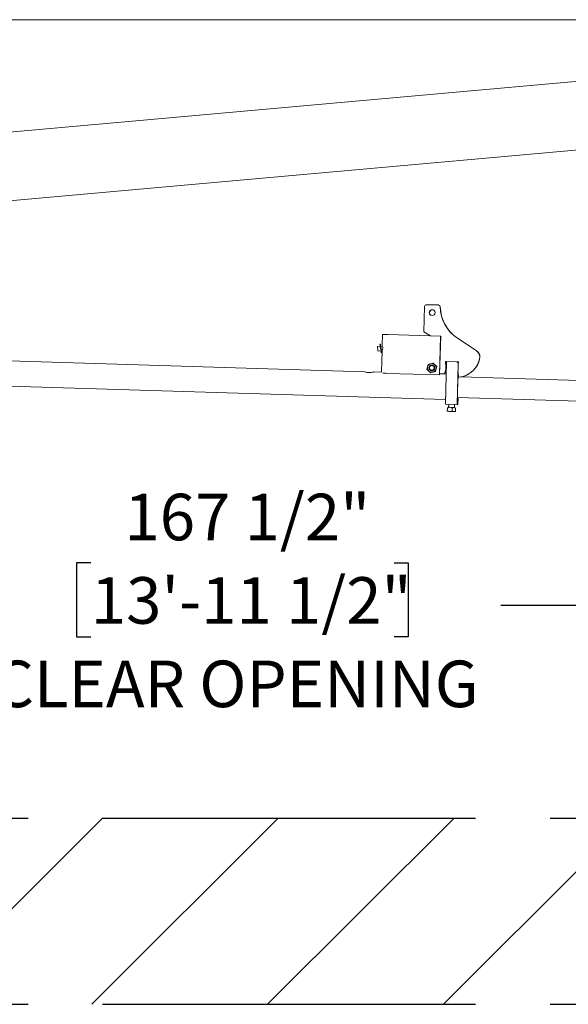
# Model space of a CAD drawing. Units: inches. Extents: x 0.4 to 16.6, y 0.2 to 10.8.
# Drawn here: x 2.7 to 3.5, y 8.5 to 9.8 of the extents above; entities that cross this region are included whole.
import ezdxf

# ---------------------------------------------------------------- set-up
doc = ezdxf.new("R2010")
doc.units = ezdxf.units.IN
doc.header["$MEASUREMENT"] = 0
doc.linetypes.add('CENTERX2', pattern=[0.8, 0.5, -0.1, 0.1, -0.1])
doc.layers.add('FORMAT', color=7, linetype='Continuous')
doc.styles.add('SLDTEXTSTYLE2', font='GOTHIC.TTF', dxfattribs={"width": 0.913})
doc.dimstyles.new('SLDDIMSTYLE6', dxfattribs={"dimtxt": 0.0625, "dimasz": 0.045, "dimexe": 0, "dimexo": 0.0625, "dimgap": 0.015625, "dimtad": 0, "dimtih": 1, "dimtoh": 1, "dimdec": 6, "dimlfac": 48, "dimrnd": 1e-09, "dimzin": 12, "dimdsep": 46, "dimlunit": 5, "dimtxsty": 'SLDTEXTSTYLE2', "dimsah": 1, "dimcen": 0.09, "dimadec": 0, "dimazin": 3, "dimtfac": 1, "dimtofl": 0, "dimtmove": 0, "dimatfit": 3, "dimfxl": 0, "dimfrac": 2, "dimtolj": 1, "dimtzin": 12, "dimarcsym": 0})

# ---------------------------------------------------------------- blocks, each defined once
blk = doc.blocks.new('_D_23')
at = {"layer": 'FORMAT'}
for p, q in [((2.2677, 9.5834), (2.2678, 8.9582)), ((5.7574, 9.5835), (5.7574, 8.9583)), ((2.8449, 9.0958), (2.8259, 9.0958)), ((2.8259, 9.0958), (2.8259, 8.9965)), ((3.2514, 9.0958), (3.2704, 9.0958)), ((3.2704, 9.0958), (3.2704, 8.9965)), ((2.2677, 9.0382), (2.7016, 9.0382)), ((5.7574, 9.0383), (3.3946, 9.0382)), ((2.8259, 8.9965), (2.8449, 8.9965)), ((3.2704, 8.9965), (3.2514, 8.9965))]:
    blk.add_line(p, q, dxfattribs=at)
for points in [[(2.2677, 9.0382), (2.3127, 9.0307), (2.3127, 9.0457)], [(5.7574, 9.0383), (5.7124, 9.0458), (5.7124, 9.0308)]]:
    blk.add_solid(points, dxfattribs=at)
at = {"layer": 'FORMAT', "char_height": 0.0625, "attachment_point": 1, "style": 'SLDTEXTSTYLE2'}
for s, insert in [('167 1/2"', (2.89, 9.1884)), ('13\'-11 1/2"', (2.8449, 9.0764)), ('CLEAR OPENING', (2.7143, 8.9644))]:
    blk.add_mtext(s, dxfattribs=dict(at, insert=insert))

msp = doc.modelspace()

# ---------------------------------------------------------------- hatches: boundary and pattern name
at = {"layer": 'FORMAT'}
h = msp.add_hatch(dxfattribs=at)
h.set_pattern_fill('ANSI31', color=256, scale=1.33333, style=0)
h.paths.add_polyline_path([(5.96270295, 8.50308657), (5.96270295, 8.75308657), (2.06072146, 8.75308657), (2.06072146, 8.50308657)], flags=0)

# ---------------------------------------------------------------- linework, layer by layer
at = {"color": 7, "linetype": 'Continuous', "lineweight": 18}
for p, q in [((3.56982825, 9.82466838), (2.26253658, 9.82466838)), ((3.56982825, 9.74844847), (2.17788269, 9.62360843)), ((3.56982825, 9.65653937), (2.13549482, 9.52789767)), ((3.29157319, 9.4057351), (3.29228828, 9.43952769)), ((3.29494607, 9.4420763), (3.31062424, 9.44174515)), ((3.31104736, 9.44171598), (3.31077508, 9.44173758)), ((3.3028887, 9.43538083), (3.30297863, 9.43537789)), ((3.23603577, 9.4022654), (3.23559065, 9.38765025)), ((3.31390728, 9.39990554), (3.24322674, 9.40205583)), ((3.30051973, 9.40031282), (3.29157319, 9.4057351)), ((3.31232176, 9.34784639), (3.31390728, 9.39990554)), ((3.31237872, 9.34784187), (3.31396424, 9.39990102)), ((3.31390728, 9.39990554), (3.31396424, 9.39990102)), ((3.33645457, 9.39717715), (3.36140876, 9.38063345)), ((3.33672685, 9.39715555), (3.36168105, 9.38061185)), ((3.21215461, 9.35218532), (2.1562855, 9.38430759)), ((3.23285037, 9.38663929), (3.22906111, 9.38604465)), ((3.23315911, 9.38932378), (3.232516, 9.38922286)), ((3.23592091, 9.38646214), (3.23366377, 9.38610793)), ((3.23007043, 9.37961295), (3.2338597, 9.38020759)), ((3.23433278, 9.3776458), (3.23497589, 9.37774672)), ((3.23447014, 9.38096326), (3.23447122, 9.38096257)), ((3.23447122, 9.38096257), (3.23559268, 9.38113856)), ((3.23537074, 9.38042977), (3.23448787, 9.35144156)), ((3.36168105, 9.38061185), (3.36140876, 9.38063345)), ((3.36663377, 9.37152059), (3.36636149, 9.37154219)), ((3.30231633, 9.36118196), (3.30229371, 9.36118376)), ((3.30380266, 9.36383476), (3.30365998, 9.36384607)), ((3.3086655, 9.35914124), (3.30852282, 9.35915256)), ((3.32023984, 9.30851383), (3.321982, 9.365779)), ((3.33776501, 9.36563432), (3.32048331, 9.36599933)), ((3.32048331, 9.36599933), (3.32079912, 9.3580008)), ((3.3207556, 9.36597773), (3.32048331, 9.36599933)), ((3.33776427, 9.36561849), (3.3207556, 9.36597773)), ((3.3207556, 9.36597773), (3.3210714, 9.3579792)), ((3.33499234, 9.3653832), (3.321982, 9.365779)), ((3.33499234, 9.3653832), (3.33608309, 9.36535001)), ((3.33585226, 9.30803886), (3.33751522, 9.36270107)), ((3.33768169, 9.36383369), (3.33776501, 9.36563432)), ((2.15525605, 9.35046908), (3.32043781, 9.31502124)), ((3.23448983, 9.35150583), (3.22378452, 9.35183151)), ((3.31232176, 9.34784639), (3.24164122, 9.34999667)), ((3.31237872, 9.34784187), (3.24169818, 9.34999215)), ((3.30053839, 9.35071526), (3.30039571, 9.35072658)), ((3.30167589, 9.35339572), (3.30169852, 9.35339393)), ((3.30703336, 9.35258149), (3.30689068, 9.35259281)), ((3.31232176, 9.34784639), (3.31237872, 9.34784187)), ((3.32146727, 9.34885975), (3.3124181, 9.34913505)), ((3.31953401, 9.34981727), (3.31242833, 9.34947082)), ((3.31926172, 9.34983887), (3.31242939, 9.34950575)), ((3.31275896, 9.34912468), (3.31277001, 9.34948748)), ((3.31281601, 9.34912294), (3.3128272, 9.34949027)), ((3.31953401, 9.34981727), (3.31926172, 9.34983887)), ((3.33780786, 9.34518407), (3.33745986, 9.34519466)), ((3.33782382, 9.34479512), (3.33755951, 9.35123824)), ((3.33844967, 9.3447819), (3.33782382, 9.34479512)), ((3.33782382, 9.34479512), (3.33789137, 9.34478976)), ((3.33851784, 9.34477649), (3.33844967, 9.3447819)), ((3.66097408, 9.33535252), (3.34094931, 9.3450885)), ((3.33662363, 9.31770738), (3.66097408, 9.3078398)), ((3.33723759, 9.3176887), (3.33694301, 9.30800568)), ((3.33585226, 9.30803886), (3.32023984, 9.30851383)), ((3.32456989, 9.30452967), (3.32369504, 9.3038398)), ((3.32468698, 9.30837854), (3.32456989, 9.30452967)), ((3.32627441, 9.30447781), (3.32456989, 9.30452967)), ((3.33170001, 9.30431275), (3.32627441, 9.30447781)), ((3.33237878, 9.3042921), (3.33170001, 9.30431275)), ((3.33237878, 9.3042921), (3.33249587, 9.30814097)), ((3.33321007, 9.30355033), (3.33237878, 9.3042921)), ((3.33694301, 9.30800568), (3.33585226, 9.30803886)), ((3.32288873, 9.29931689), (3.32300744, 9.30321889)), ((3.3293401, 9.29912063), (3.3294588, 9.30302262)), ((3.33373994, 9.29898677), (3.33385865, 9.30288877))]:
    msp.add_line(p, q, dxfattribs=at)
at = {"color": 7, "linetype": 'Continuous', "lineweight": 18, "flags": 128}
for points in [[(3.23373849, 9.38611966), (3.23367845, 9.38648368), (3.2335046, 9.38751822), (3.23335898, 9.38835303), (3.23324889, 9.38894626), (3.23317985, 9.38926816), (3.23315531, 9.38930258), (3.23317652, 9.38904781), (3.23324241, 9.38851662), (3.23334966, 9.38773563), (3.23349292, 9.38674403), (3.23366498, 9.38559152)], [(3.23366498, 9.38559152), (3.23385723, 9.3843359), (3.23406002, 9.38304014), (3.23426319, 9.3817692), (3.23445654, 9.38058681), (3.23463039, 9.37955228), (3.23477601, 9.37871747), (3.2348861, 9.37812424), (3.23495514, 9.37780234), (3.23497968, 9.37776792), (3.23495847, 9.37802269), (3.23489259, 9.37855388), (3.23478533, 9.37933486), (3.23464207, 9.38032647), (3.23454595, 9.38097429)], [(3.23560974, 9.38764967), (3.23571818, 9.38707311), (3.23608955, 9.38595391), (3.23630182, 9.38506159), (3.2363778, 9.38422677), (3.23631324, 9.38336843), (3.23614338, 9.38262557), (3.23579253, 9.38164657), (3.23544072, 9.3807523), (3.23538306, 9.38042939)], [(3.29553288, 9.35542009), (3.29590364, 9.35696934), (3.29631642, 9.35865292), (3.29632852, 9.35870159)], [(3.29716501, 9.36197984), (3.29798656, 9.36221911), (3.30039208, 9.36291458)], [(3.30365998, 9.36384607), (3.30479319, 9.36273955), (3.30603491, 9.36153575), (3.30607098, 9.36150094)], [(3.30380266, 9.36383476), (3.30496471, 9.36272594), (3.30621842, 9.3615212), (3.3062545, 9.36148638)], [(3.30852282, 9.35915256), (3.30812321, 9.3576056), (3.30769844, 9.35592297), (3.30768633, 9.3558743)], [(3.3086655, 9.35914124), (3.30829474, 9.357592), (3.30788195, 9.35590841), (3.30786985, 9.35585974)], [(3.21214997, 9.35215804), (3.21212966, 9.35215829), (3.21266916, 9.35194868), (3.21375562, 9.35159827), (3.21535879, 9.35122233), (3.2172748, 9.35098958), (3.21916754, 9.35098819), (3.22088506, 9.35117463), (3.22236039, 9.35146535), (3.22339492, 9.35173019), (3.22378452, 9.35183151)], [(3.30039571, 9.35072658), (3.29923366, 9.35183539), (3.29797995, 9.35304014), (3.29794387, 9.35307496)], [(3.30039571, 9.35072658), (3.30121726, 9.35096584), (3.30362278, 9.35166131)], [(3.30053839, 9.35071526), (3.30137743, 9.35095314), (3.3038063, 9.35164675)], [(3.30169852, 9.35339393), (3.30203271, 9.35338179), (3.30308528, 9.35353352)], [(3.3367608, 9.3177032), (3.33671258, 9.31749452), (3.33665908, 9.31749615), (3.3366152, 9.31779515), (3.33658188, 9.31838517), (3.33655982, 9.31925361), (3.33654949, 9.32038198), (3.33655112, 9.32174622), (3.33656466, 9.32331725), (3.33658984, 9.3250616), (3.3366261, 9.32694209), (3.33667269, 9.32891863), (3.33672861, 9.33094909), (3.33679266, 9.33299022), (3.33686348, 9.33499849), (3.33693957, 9.33693111), (3.33701929, 9.33874688), (3.33710095, 9.34040712), (3.33718282, 9.34187642), (3.33726314, 9.34312348), (3.3373402, 9.34412172), (3.33741236, 9.34484986), (3.33747809, 9.34529238), (3.33753597, 9.34543985), (3.33753597, 9.34543985)], [(3.33753597, 9.34543985), (3.33758479, 9.34528914), (3.33759704, 9.34519049)], [(3.32288873, 9.29931689), (3.32343196, 9.29917005), (3.32358344, 9.29913584)], [(3.32372263, 9.30380482), (3.32346173, 9.30364404), (3.32300744, 9.30321889)]]:
    msp.add_lwpolyline(points, dxfattribs=at)
at = {"color": 7, "linetype": 'Continuous', "lineweight": 18}
for centre, radius in [((3.30253418, 9.43149796), 0.00390534), ((3.30198399, 9.35728889), 0.00390548), ((3.30196384, 9.35729068), 0.00312961)]:
    msp.add_circle(centre, radius, dxfattribs=at)
for centre, radius, start, end in [((3.29489155, 9.43947303), 0.00260384, 88.80020033, 178.79713423), ((3.31056886, 9.4391422), 0.00260355, 1.50645572, 88.78126968), ((3.3108411, 9.43912058), 0.00260359, 1.50680417, 85.45617375), ((3.3652373, 9.44058557), 0.05208395, 181.51268983, 236.45291663), ((3.36550959, 9.44056397), 0.05208395, 181.51268983, 236.45291663), ((3.30280716, 9.43147538), 0.0039063, 88.80402472, 263.44443524), ((3.19971711, 8.03259595), 1.37015088, 88.18024599, 88.48107988), ((3.25539047, 9.38855758), 0.026449, 185.45192889, 189.98590625), ((3.29280243, 9.39233573), 0.06400916, 187.508747, 191.46475165), ((3.28185089, 9.39400937), 0.04956654, 185.54153993, 189.89629521), ((3.36856311, 9.40410827), 0.1368139, 187.82109035, 191.15240831), ((3.24272723, 9.3867699), 0.00908658, 184.18214898, 189.95850376), ((3.37411106, 9.40560889), 0.14181, 188.27518643, 188.93033011), ((3.3611227, 9.40334184), 0.12862736, 188.83084298, 189.74382206), ((3.24093315, 9.3825447), 0.00665368, 188.40158809, 193.74957138), ((3.33541784, 9.37588079), 0.03124633, 275.56817439, 352.01859648), ((3.33568941, 9.37585955), 0.03124708, 279.96637412, 352.01813647), ((3.35594702, 9.3717633), 0.01041682, 358.78372126, 58.37752519), ((3.3562193, 9.3717417), 0.01041682, 358.78372127, 58.37752519), ((3.30201043, 9.35728762), 0.0058552, 166.0254948, 226.0109889), ((3.30200913, 9.35728868), 0.00585368, 106.03624511, 166.03252826), ((3.5942993, 9.28441633), 0.307091, 165.37005968, 166.00130371), ((3.53659939, 8.54044154), 0.85571946, 105.79609617, 106.02361861), ((3.30200773, 9.35729149), 0.0058506, 46.01242061, 106.03064296), ((3.30200633, 9.35728792), 0.00390636, 286.03381871, 85.44827032), ((3.30200442, 9.35728828), 0.0058552, 346.0254948, 46.0109889), ((3.64087242, 9.70859829), 0.48225364, 226.03303854, 226.43640041), ((2.98123054, 9.02492294), 0.46788409, 45.58738223, 45.99925792), ((3.30225261, 9.35726849), 0.01856096, 336.40417775, 2.2611279), ((3.30252489, 9.35724689), 0.01856096, 336.40417775, 2.2611279), ((3.33491272, 9.36278069), 0.00260372, 358.24762485, 88.24762147), ((3.33600388, 9.36274846), 0.00260276, 48.69329965, 88.25605028), ((3.12305726, 5.46864077), 3.88316698, 88.25003221, 88.32646641), ((3.62296783, 9.6896384), 0.46788409, 225.58738223, 225.99925792), ((3.30200713, 9.3572844), 0.0058506, 226.01242061, 286.03064296), ((3.30200572, 9.35728721), 0.00585368, 286.03624511, 346.03252826), ((3.53983009, 8.52918827), 0.85571946, 105.79609617, 106.02361861), ((3.07504189, 10.14746676), 0.82804749, 286.03769229, 286.27016393), ((3.60381742, 9.28233575), 0.30512545, 166.05378938, 166.68783842), ((3.00989907, 9.430145), 0.307091, 345.37005968, 346.0013037), ((3.32659163, 9.29878617), 0.00570047, 93.19003566, 128.95814203), ((3.32549881, 9.29856876), 0.00595973, 48.35927036, 82.52235861), ((3.33212825, 9.30097704), 0.00336309, 97.31557197, 142.53721052), ((3.33095037, 9.30082821), 0.00356427, 35.31818415, 77.85884002), ((3.32664141, 9.31654114), 0.0176283, 257.70895506, 278.80594827), ((3.3290882, 9.32458905), 0.02604167, 257.79659706, 268.25293901), ((3.3290882, 9.32458905), 0.02604167, 268.25293901, 278.71830627), ((3.33178312, 9.30704445), 0.00829188, 252.8647502, 283.65015313)]:
    msp.add_arc(centre, radius, start, end, dxfattribs=at)
at = {"layer": 'FORMAT', "linetype": 'CENTERX2'}
for p, q in [((2.06072146, 8.75308657), (5.96270295, 8.75308657)), ((2.06072146, 8.50308657), (5.96270295, 8.50308657))]:
    msp.add_line(p, q, dxfattribs=at)

# ---------------------------------------------------------------- dimensions: what is measured, and where the dimension line sits
at = {"layer": 'FORMAT'}
dim = msp.add_linear_dim(base=(5.75742029, 9.03826962), p1=(2.26773562, 9.63343678), p2=(5.75740705, 9.63351436), angle=0.00127376, text='<>\\PCLEAR OPENING', dimstyle='SLDDIMSTYLE6', dxfattribs=at)
dim.commit()
dim.dimension.update_dxf_attribs({"geometry": '_D_23', "text_midpoint": (3.04812101, 9.03820939), "dimtype": 160})

doc.saveas('drawing.dxf')
